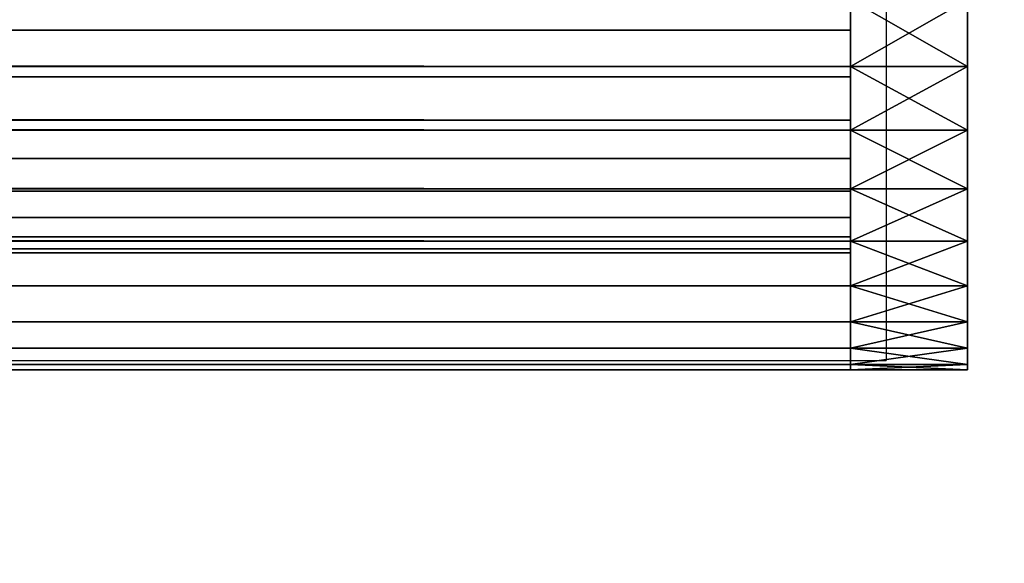
# Model space of a CAD drawing. Units: centimetres. Extents: x 643 to 1094, y -20 to 299.
# Drawn here: x 943 to 944, y 130 to 130 of the extents above; entities that cross this region are included whole.
import ezdxf

# ---------------------------------------------------------------- set-up
doc = ezdxf.new("R2010")
doc.units = ezdxf.units.CM
doc.layers.add('VP-EQ', color=7, linetype='Continuous', true_color=0x8a3492)

# ---------------------------------------------------------------- blocks, each defined once
blk = doc.blocks.new('WP2802')
at = {"color": 7, "linetype": 'Continuous', "lineweight": 25}
for p in [(1550.2847, 496.8347), (1399.72, 495.3347)]:
    blk.add_line(p, (1550.2847, 495.3347), dxfattribs=at)
blk = doc.blocks.new('WP2802 2D')
at = {"layer": 'VP-EQ', "color": 7}
blk.add_lwpolyline([(1249.6308, 514.2851), (1249.6308, 495.3347, 0.414214), (1399.6308, 345.3347), (1550.2847, 345.3347, 0.414214), (1700.2847, 495.3347), (1700.2847, 514.2851, 0.414214), (1550.2847, 664.2851), (1399.6308, 664.2851, 0.414214)], format="xyb", close=True, dxfattribs=at)
at = {"layer": 'VP-EQ', "color": 0}
blk.add_blockref('WP2802', (0, 0), dxfattribs=at)
blk = doc.blocks.new('Group_17')
at = {"color": 0}
for p, q in [((75.2635, -0.17, -0.5231), (75.2635, -0.086, -0.5432)), ((75.2635, -0.086, 0.5432), (75.2635, -0.17, 0.5231)), ((75.2635, -0.086, 0.5432), (75.2635, -0.17, 0.5231)), ((75.2635, -0.17, -0.5231), (75.2635, -0.086, -0.5432)), ((75.2635, -0.1173, -0.7408), (75.2635, -0.2318, -0.7133)), ((75.2635, -0.2318, 0.7133), (75.2635, -0.1173, 0.7408)), ((75.2635, -0.1173, -0.7408), (75.2635, -0.2318, -0.7133)), ((75.2635, -0.2318, 0.7133), (75.2635, -0.1173, 0.7408)), ((-74.6834, -0.17, -0.5231), (75.2635, -0.17, -0.5231)), ((-74.6834, -0.17, -0.5231), (75.2635, -0.17, -0.5231)), ((-74.6834, -0.17, 0.5231), (75.2635, -0.17, 0.5231)), ((-74.6834, -0.17, 0.5231), (75.2635, -0.17, 0.5231)), ((75.2635, -0.2497, -0.4901), (75.2635, -0.17, -0.5231)), ((75.2635, -0.17, 0.5231), (75.2635, -0.2497, 0.4901)), ((75.2635, -0.17, 0.5231), (75.2635, -0.2497, 0.4901)), ((75.2635, -0.2497, -0.4901), (75.2635, -0.17, -0.5231)), ((75.2635, -0.2318, -0.7133), (-74.7452, -0.2318, -0.7133)), ((75.2635, -0.2318, -0.7133), (-74.7452, -0.2318, -0.7133)), ((75.2635, -0.2318, 0.7133), (-74.7452, -0.2318, 0.7133)), ((75.2635, -0.2318, 0.7133), (-74.7452, -0.2318, 0.7133)), ((75.2635, -0.2318, -0.7133), (75.2635, -0.3405, -0.6683)), ((75.2635, -0.3405, 0.6683), (75.2635, -0.2318, 0.7133)), ((75.2635, -0.2318, -0.7133), (75.2635, -0.3405, -0.6683)), ((75.2635, -0.3405, 0.6683), (75.2635, -0.2318, 0.7133)), ((-74.7632, -0.2497, -0.4901), (75.2635, -0.2497, -0.4901)), ((-74.7632, -0.2497, -0.4901), (75.2635, -0.2497, -0.4901)), ((-74.7632, -0.2497, 0.4901), (75.2635, -0.2497, 0.4901)), ((-74.7632, -0.2497, 0.4901), (75.2635, -0.2497, 0.4901)), ((75.2635, -0.3233, -0.445), (75.2635, -0.2497, -0.4901)), ((75.2635, -0.2497, 0.4901), (75.2635, -0.3233, 0.445)), ((75.2635, -0.2497, 0.4901), (75.2635, -0.3233, 0.445)), ((75.2635, -0.3233, -0.445), (75.2635, -0.2497, -0.4901)), ((75.2635, -0.3233, -0.445), (-74.8368, -0.3233, -0.445)), ((75.2635, -0.3233, -0.445), (-74.8368, -0.3233, -0.445)), ((75.2635, -0.3233, 0.445), (-74.8368, -0.3233, 0.445)), ((75.2635, -0.3233, 0.445), (-74.8368, -0.3233, 0.445)), ((75.2635, -0.3889, -0.3889), (75.2635, -0.3233, -0.445)), ((75.2635, -0.3233, 0.445), (75.2635, -0.3889, 0.3889)), ((75.2635, -0.3233, 0.445), (75.2635, -0.3889, 0.3889)), ((75.2635, -0.3889, -0.3889), (75.2635, -0.3233, -0.445)), ((75.2635, -0.3405, -0.6683), (-74.854, -0.3405, -0.6683)), ((75.2635, -0.3405, -0.6683), (-74.854, -0.3405, -0.6683)), ((75.2635, -0.3405, 0.6683), (-74.854, -0.3405, 0.6683)), ((75.2635, -0.3405, 0.6683), (-74.854, -0.3405, 0.6683)), ((75.2635, -0.3405, -0.6683), (75.2635, -0.4408, -0.6068)), ((75.2635, -0.4408, 0.6068), (75.2635, -0.3405, 0.6683)), ((75.2635, -0.3405, -0.6683), (75.2635, -0.4408, -0.6068)), ((75.2635, -0.4408, 0.6068), (75.2635, -0.3405, 0.6683)), ((-74.9024, -0.3889, -0.3889), (75.2635, -0.3889, -0.3889)), ((-74.9024, -0.3889, -0.3889), (75.2635, -0.3889, -0.3889)), ((-74.9024, -0.3889, 0.3889), (75.2635, -0.3889, 0.3889)), ((-74.9024, -0.3889, 0.3889), (75.2635, -0.3889, 0.3889)), ((75.2635, -0.445, -0.3233), (75.2635, -0.3889, -0.3889)), ((75.2635, -0.3889, 0.3889), (75.2635, -0.445, 0.3233)), ((75.2635, -0.3889, 0.3889), (75.2635, -0.445, 0.3233)), ((75.2635, -0.445, -0.3233), (75.2635, -0.3889, -0.3889)), ((75.2635, -0.445, -0.3233), (-74.9584, -0.445, -0.3233)), ((75.2635, -0.445, -0.3233), (-74.9584, -0.445, -0.3233)), ((75.2635, -0.445, 0.3233), (-74.9584, -0.445, 0.3233)), ((75.2635, -0.445, 0.3233), (-74.9584, -0.445, 0.3233)), ((-74.9543, -0.4408, -0.6068), (75.2635, -0.4408, -0.6068)), ((-74.9543, -0.4408, -0.6068), (75.2635, -0.4408, -0.6068)), ((-74.9543, -0.4408, 0.6068), (75.2635, -0.4408, 0.6068)), ((-74.9543, -0.4408, 0.6068), (75.2635, -0.4408, 0.6068)), ((75.2635, -0.4408, -0.6068), (75.2635, -0.5303, -0.5303)), ((75.2635, -0.5303, 0.5303), (75.2635, -0.4408, 0.6068)), ((75.2635, -0.4408, -0.6068), (75.2635, -0.5303, -0.5303)), ((75.2635, -0.5303, 0.5303), (75.2635, -0.4408, 0.6068)), ((75.2635, -0.4901, -0.2497), (75.2635, -0.445, -0.3233)), ((75.2635, -0.445, 0.3233), (75.2635, -0.4901, 0.2497)), ((75.2635, -0.445, 0.3233), (75.2635, -0.4901, 0.2497)), ((75.2635, -0.4901, -0.2497), (75.2635, -0.445, -0.3233)), ((-75.0035, -0.4901, -0.2497), (75.2635, -0.4901, -0.2497)), ((-75.0035, -0.4901, -0.2497), (75.2635, -0.4901, -0.2497)), ((-75.0035, -0.4901, 0.2497), (75.2635, -0.4901, 0.2497)), ((-75.0035, -0.4901, 0.2497), (75.2635, -0.4901, 0.2497)), ((75.2635, -0.5231, -0.17), (75.2635, -0.4901, -0.2497)), ((75.2635, -0.4901, 0.2497), (75.2635, -0.5231, 0.17)), ((75.2635, -0.4901, 0.2497), (75.2635, -0.5231, 0.17)), ((75.2635, -0.5231, -0.17), (75.2635, -0.4901, -0.2497)), ((75.2635, -0.5303, -0.5303), (-75.0438, -0.5303, -0.5303)), ((75.2635, -0.5303, -0.5303), (-75.0438, -0.5303, -0.5303)), ((75.2635, -0.5303, 0.5303), (-75.0438, -0.5303, 0.5303)), ((75.2635, -0.5303, 0.5303), (-75.0438, -0.5303, 0.5303)), ((-75.0366, -0.5231, -0.17), (75.2635, -0.5231, -0.17)), ((-75.0366, -0.5231, 0.17), (75.2635, -0.5231, 0.17)), ((-75.0366, -0.5231, -0.17), (75.2635, -0.5231, -0.17)), ((-75.0366, -0.5231, 0.17), (75.2635, -0.5231, 0.17)), ((75.2635, -0.5231, 0.17), (75.2635, -0.5432, 0.086)), ((75.2635, -0.5432, -0.086), (75.2635, -0.5231, -0.17)), ((75.2635, -0.5231, 0.17), (75.2635, -0.5432, 0.086)), ((75.2635, -0.5432, -0.086), (75.2635, -0.5231, -0.17)), ((75.2635, -0.5303, -0.5303), (75.2635, -0.6068, -0.4408)), ((75.2635, -0.6068, 0.4408), (75.2635, -0.5303, 0.5303)), ((75.2635, -0.6068, 0.4408), (75.2635, -0.5303, 0.5303)), ((75.2635, -0.5303, -0.5303), (75.2635, -0.6068, -0.4408)), ((75.2635, -0.5432, 0.086), (-75.0567, -0.5432, 0.086)), ((75.2635, -0.5432, 0.086), (-75.0567, -0.5432, 0.086)), ((-75.0567, -0.5432, -0.086), (75.2635, -0.5432, -0.086)), ((-75.0567, -0.5432, -0.086), (75.2635, -0.5432, -0.086)), ((25.2635, -0.55), (75.2635, -0.55)), ((25.2635, -0.55), (75.2635, -0.55)), ((75.2635, -0.5432, 0.086), (75.2635, -0.55)), ((75.2635, -0.55), (75.2635, -0.5432, -0.086)), ((75.2635, -0.55), (75.2635, -0.5432, -0.086)), ((75.2635, -0.5432, 0.086), (75.2635, -0.55)), ((-75.1202, -0.6068, -0.4408), (75.2635, -0.6068, -0.4408)), ((-75.1202, -0.6068, -0.4408), (75.2635, -0.6068, -0.4408)), ((-75.1202, -0.6068, 0.4408), (75.2635, -0.6068, 0.4408)), ((-75.1202, -0.6068, 0.4408), (75.2635, -0.6068, 0.4408)), ((75.2635, -0.6068, -0.4408), (75.2635, -0.6683, -0.3405)), ((75.2635, -0.6683, 0.3405), (75.2635, -0.6068, 0.4408)), ((75.2635, -0.6683, 0.3405), (75.2635, -0.6068, 0.4408)), ((75.2635, -0.6068, -0.4408), (75.2635, -0.6683, -0.3405)), ((75.2635, -0.6683, -0.3405), (-75.1817, -0.6683, -0.3405)), ((75.2635, -0.6683, -0.3405), (-75.1817, -0.6683, -0.3405)), ((75.2635, -0.6683, 0.3405), (-75.1817, -0.6683, 0.3405)), ((75.2635, -0.6683, 0.3405), (-75.1817, -0.6683, 0.3405)), ((75.2635, -0.6683, -0.3405), (75.2635, -0.7133, -0.2318)), ((75.2635, -0.7133, 0.2318), (75.2635, -0.6683, 0.3405)), ((75.2635, -0.7133, 0.2318), (75.2635, -0.6683, 0.3405)), ((75.2635, -0.6683, -0.3405), (75.2635, -0.7133, -0.2318)), ((75.2635, -0.7133, -0.2318), (-75.2268, -0.7133, -0.2318)), ((75.2635, -0.7133, 0.2318), (-75.2268, -0.7133, 0.2318)), ((75.2635, -0.7133, -0.2318), (-75.2268, -0.7133, -0.2318)), ((75.2635, -0.7133, 0.2318), (-75.2268, -0.7133, 0.2318)), ((75.2635, -0.7408, 0.1173), (75.2635, -0.7133, 0.2318)), ((75.2635, -0.7133, -0.2318), (75.2635, -0.7408, -0.1173)), ((75.2635, -0.7408, 0.1173), (75.2635, -0.7133, 0.2318)), ((75.2635, -0.7133, -0.2318), (75.2635, -0.7408, -0.1173)), ((-75.2542, -0.7408, 0.1173), (75.2635, -0.7408, 0.1173)), ((-75.2542, -0.7408, 0.1173), (75.2635, -0.7408, 0.1173)), ((75.2635, -0.7408, -0.1173), (-75.2542, -0.7408, -0.1173)), ((75.2635, -0.7408, -0.1173), (-75.2542, -0.7408, -0.1173)), ((25.2635, -0.75), (75.2635, -0.75)), ((25.2635, -0.75), (75.2635, -0.75)), ((75.2635, -0.75), (75.2635, -0.7408, 0.1173)), ((75.2635, -0.7408, -0.1173), (75.2635, -0.75)), ((75.2635, -0.75), (75.2635, -0.7408, 0.1173)), ((75.2635, -0.7408, -0.1173), (75.2635, -0.75))]:
    blk.add_line(p, q, dxfattribs=at)
at = {"color": 253, "true_color": 0xa8a8a8}
mesh = blk.add_polyface(dxfattribs=at)
corners = [(75.2635, -0.7408, -0.1173), (75.2635, -0.7408, 0.1173), (75.2635, -0.75), (75.2635, -0.7133, -0.2318), (75.2635, -0.7133, 0.2318), (75.2635, -0.6683, -0.3405), (75.2635, -0.6683, 0.3405), (75.2635, -0.6068, -0.4408), (75.2635, -0.6068, 0.4408), (75.2635, -0.5303, -0.5303), (75.2635, -0.55), (75.2635, -0.5432, -0.086), (75.2635, -0.5231, -0.17), (75.2635, -0.4408, -0.6068), (75.2635, -0.4901, -0.2497), (75.2635, -0.445, -0.3233), (75.2635, -0.3889, -0.3889), (75.2635, -0.3405, -0.6683), (75.2635, -0.3233, -0.445), (75.2635, -0.2318, -0.7133), (75.2635, -0.2497, -0.4901), (75.2635, -0.17, -0.5231), (75.2635, -0.1173, -0.7408), (75.2635, -0.086, -0.5432), (75.2635, 0, -0.75), (75.2635, 0, -0.55), (75.2635, 0.1173, -0.7408), (75.2635, 0.086, -0.5432), (75.2635, 0.17, -0.5231), (75.2635, 0.2318, -0.7133), (75.2635, 0.2497, -0.4901), (75.2635, 0.3405, -0.6683), (75.2635, 0.3233, -0.445), (75.2635, 0.3889, -0.3889), (75.2635, 0.4408, -0.6068), (75.2635, 0.445, -0.3233), (75.2635, 0.5303, -0.5303), (75.2635, 0.4901, -0.2497), (75.2635, 0.5231, -0.17), (75.2635, 0.5432, -0.086), (75.2635, 0.6068, -0.4408), (75.2635, 0.55), (75.2635, -0.5303, 0.5303), (75.2635, -0.5432, 0.086), (75.2635, -0.5231, 0.17), (75.2635, -0.4408, 0.6068), (75.2635, -0.4901, 0.2497), (75.2635, -0.445, 0.3233), (75.2635, -0.3889, 0.3889), (75.2635, -0.3405, 0.6683), (75.2635, -0.3233, 0.445), (75.2635, -0.2318, 0.7133), (75.2635, -0.2497, 0.4901), (75.2635, -0.17, 0.5231), (75.2635, -0.1173, 0.7408), (75.2635, -0.086, 0.5432), (75.2635, 0, 0.75), (75.2635, 0, 0.55), (75.2635, 0.086, 0.5432), (75.2635, 0.1173, 0.7408), (75.2635, 0.17, 0.5231), (75.2635, 0.2318, 0.7133), (75.2635, 0.2497, 0.4901), (75.2635, 0.3405, 0.6683), (75.2635, 0.3233, 0.445), (75.2635, 0.3889, 0.3889), (75.2635, 0.4408, 0.6068), (75.2635, 0.445, 0.3233), (75.2635, 0.5303, 0.5303), (75.2635, 0.4901, 0.2497), (75.2635, 0.5231, 0.17), (75.2635, 0.5432, 0.086), (75.2635, 0.6068, 0.4408), (75.2635, 0.6683, -0.3405), (75.2635, 0.6683, 0.3405), (75.2635, 0.7133, -0.2318), (75.2635, 0.7133, 0.2318), (75.2635, 0.7408, -0.1173), (75.2635, 0.7408, 0.1173), (75.2635, 0.75)]
mesh.append_faces([[corners[k] for k in face] for face in [(0, 1, 2), (78, 77, 79)]], dxfattribs={"vtx0": -1, "color": 253})
mesh.append_faces([[corners[k] for k in face] for face in [(1, 3, 4), (4, 5, 6), (6, 7, 8), (10, 9, 11), (11, 9, 12), (12, 13, 14), (14, 13, 15), (15, 13, 16), (16, 17, 18), (18, 19, 20), (20, 19, 21), (21, 22, 23), (23, 24, 25), (25, 26, 27), (27, 26, 28), (28, 29, 30), (30, 31, 32), (32, 31, 33), (33, 34, 35), (35, 36, 37), (37, 36, 38), (38, 36, 39), (39, 40, 41), (42, 44, 45), (45, 48, 49), (49, 50, 51), (51, 53, 54), (54, 55, 56), (56, 58, 59), (59, 60, 61), (61, 62, 63), (63, 65, 66), (66, 67, 68), (68, 71, 72), (72, 73, 74), (74, 75, 76), (76, 77, 78)]], dxfattribs={"vtx0": -1, "vtx1": -1, "color": 253})
mesh.append_faces([[corners[k] for k in face] for face in [(8, 9, 10), (72, 41, 40)]], dxfattribs={"vtx0": -1, "vtx1": -1, "vtx2": -1, "color": 253})
mesh.append_faces([[corners[k] for k in face] for face in [(1, 0, 3), (4, 3, 5), (6, 5, 7), (8, 7, 9), (12, 9, 13), (16, 13, 17), (18, 17, 19), (21, 19, 22), (23, 22, 24), (25, 24, 26), (28, 26, 29), (30, 29, 31), (33, 31, 34), (35, 34, 36), (39, 36, 40), (10, 42, 8), (42, 10, 43), (42, 43, 44), (45, 44, 46), (45, 46, 47), (45, 47, 48), (49, 48, 50), (51, 50, 52), (51, 52, 53), (54, 53, 55), (56, 55, 57), (56, 57, 58), (59, 58, 60), (61, 60, 62), (63, 62, 64), (63, 64, 65), (66, 65, 67), (68, 67, 69), (68, 69, 70), (68, 70, 71), (72, 71, 41), (72, 40, 73), (74, 73, 75), (76, 75, 77)]], dxfattribs={"vtx0": -1, "vtx2": -1, "color": 253})
mesh = blk.add_polyface(dxfattribs=at)
corners = [(75.2635, -0.17, -0.5231), (-74.5995, -0.086, -0.5432), (-74.6834, -0.17, -0.5231), (75.2635, -0.086, -0.5432)]
mesh.append_faces([[corners[k] for k in face] for face in [(0, 1, 2), (1, 0, 3)]], dxfattribs={"vtx0": -1, "color": 253})
mesh = blk.add_polyface(dxfattribs=at)
corners = [(-74.5995, -0.086, 0.5432), (75.2635, -0.17, 0.5231), (-74.6834, -0.17, 0.5231), (75.2635, -0.086, 0.5432)]
mesh.append_faces([[corners[k] for k in face] for face in [(0, 1, 2), (1, 0, 3)]], dxfattribs={"vtx0": -1, "color": 253})
mesh = blk.add_polyface(dxfattribs=at)
corners = [(-74.6308, -0.1173, -0.7408), (75.2635, -0.2318, -0.7133), (-74.7452, -0.2318, -0.7133), (75.2635, -0.1173, -0.7408)]
mesh.append_faces([[corners[k] for k in face] for face in [(0, 1, 2), (1, 0, 3)]], dxfattribs={"vtx0": -1, "color": 253})
mesh = blk.add_polyface(dxfattribs=at)
corners = [(75.2635, -0.2318, 0.7133), (-74.6308, -0.1173, 0.7408), (-74.7452, -0.2318, 0.7133), (75.2635, -0.1173, 0.7408)]
mesh.append_faces([[corners[k] for k in face] for face in [(0, 1, 2), (1, 0, 3)]], dxfattribs={"vtx0": -1, "color": 253})
mesh = blk.add_polyface(dxfattribs=at)
corners = [(75.2635, -0.2497, -0.4901), (-74.6834, -0.17, -0.5231), (-74.7632, -0.2497, -0.4901), (75.2635, -0.17, -0.5231)]
mesh.append_faces([[corners[k] for k in face] for face in [(0, 1, 2), (1, 0, 3)]], dxfattribs={"vtx0": -1, "color": 253})
mesh = blk.add_polyface(dxfattribs=at)
corners = [(-74.6834, -0.17, 0.5231), (75.2635, -0.2497, 0.4901), (-74.7632, -0.2497, 0.4901), (75.2635, -0.17, 0.5231)]
mesh.append_faces([[corners[k] for k in face] for face in [(0, 1, 2), (1, 0, 3)]], dxfattribs={"vtx0": -1, "color": 253})
mesh = blk.add_polyface(dxfattribs=at)
corners = [(-74.7452, -0.2318, -0.7133), (75.2635, -0.3405, -0.6683), (-74.854, -0.3405, -0.6683), (75.2635, -0.2318, -0.7133)]
mesh.append_faces([[corners[k] for k in face] for face in [(0, 1, 2), (1, 0, 3)]], dxfattribs={"vtx0": -1, "color": 253})
mesh = blk.add_polyface(dxfattribs=at)
corners = [(75.2635, -0.3405, 0.6683), (-74.7452, -0.2318, 0.7133), (-74.854, -0.3405, 0.6683), (75.2635, -0.2318, 0.7133)]
mesh.append_faces([[corners[k] for k in face] for face in [(0, 1, 2), (1, 0, 3)]], dxfattribs={"vtx0": -1, "color": 253})
mesh = blk.add_polyface(dxfattribs=at)
corners = [(75.2635, -0.3233, -0.445), (-74.7632, -0.2497, -0.4901), (-74.8368, -0.3233, -0.445), (75.2635, -0.2497, -0.4901)]
mesh.append_faces([[corners[k] for k in face] for face in [(0, 1, 2), (1, 0, 3)]], dxfattribs={"vtx0": -1, "color": 253})
mesh = blk.add_polyface(dxfattribs=at)
corners = [(-74.7632, -0.2497, 0.4901), (75.2635, -0.3233, 0.445), (-74.8368, -0.3233, 0.445), (75.2635, -0.2497, 0.4901)]
mesh.append_faces([[corners[k] for k in face] for face in [(0, 1, 2), (1, 0, 3)]], dxfattribs={"vtx0": -1, "color": 253})
mesh = blk.add_polyface(dxfattribs=at)
corners = [(75.2635, -0.3889, -0.3889), (-74.8368, -0.3233, -0.445), (-74.9024, -0.3889, -0.3889), (75.2635, -0.3233, -0.445)]
mesh.append_faces([[corners[k] for k in face] for face in [(0, 1, 2), (1, 0, 3)]], dxfattribs={"vtx0": -1, "color": 253})
mesh = blk.add_polyface(dxfattribs=at)
corners = [(-74.8368, -0.3233, 0.445), (75.2635, -0.3889, 0.3889), (-74.9024, -0.3889, 0.3889), (75.2635, -0.3233, 0.445)]
mesh.append_faces([[corners[k] for k in face] for face in [(0, 1, 2), (1, 0, 3)]], dxfattribs={"vtx0": -1, "color": 253})
mesh = blk.add_polyface(dxfattribs=at)
corners = [(-74.854, -0.3405, -0.6683), (75.2635, -0.4408, -0.6068), (-74.9543, -0.4408, -0.6068), (75.2635, -0.3405, -0.6683)]
mesh.append_faces([[corners[k] for k in face] for face in [(0, 1, 2), (1, 0, 3)]], dxfattribs={"vtx0": -1, "color": 253})
mesh = blk.add_polyface(dxfattribs=at)
corners = [(75.2635, -0.4408, 0.6068), (-74.854, -0.3405, 0.6683), (-74.9543, -0.4408, 0.6068), (75.2635, -0.3405, 0.6683)]
mesh.append_faces([[corners[k] for k in face] for face in [(0, 1, 2), (1, 0, 3)]], dxfattribs={"vtx0": -1, "color": 253})
mesh = blk.add_polyface(dxfattribs=at)
corners = [(-74.9584, -0.445, -0.3233), (75.2635, -0.3889, -0.3889), (-74.9024, -0.3889, -0.3889), (75.2635, -0.445, -0.3233)]
mesh.append_faces([[corners[k] for k in face] for face in [(0, 1, 2), (1, 0, 3)]], dxfattribs={"vtx0": -1, "color": 253})
mesh = blk.add_polyface(dxfattribs=at)
corners = [(-74.9024, -0.3889, 0.3889), (75.2635, -0.445, 0.3233), (-74.9584, -0.445, 0.3233), (75.2635, -0.3889, 0.3889)]
mesh.append_faces([[corners[k] for k in face] for face in [(0, 1, 2), (1, 0, 3)]], dxfattribs={"vtx0": -1, "color": 253})
mesh = blk.add_polyface(dxfattribs=at)
corners = [(-74.9543, -0.4408, -0.6068), (75.2635, -0.5303, -0.5303), (-75.0438, -0.5303, -0.5303), (75.2635, -0.4408, -0.6068)]
mesh.append_faces([[corners[k] for k in face] for face in [(0, 1, 2), (1, 0, 3)]], dxfattribs={"vtx0": -1, "color": 253})
mesh = blk.add_polyface(dxfattribs=at)
corners = [(75.2635, -0.5303, 0.5303), (-74.9543, -0.4408, 0.6068), (-75.0438, -0.5303, 0.5303), (75.2635, -0.4408, 0.6068)]
mesh.append_faces([[corners[k] for k in face] for face in [(0, 1, 2), (1, 0, 3)]], dxfattribs={"vtx0": -1, "color": 253})
mesh = blk.add_polyface(dxfattribs=at)
corners = [(-75.0035, -0.4901, -0.2497), (75.2635, -0.445, -0.3233), (-74.9584, -0.445, -0.3233), (75.2635, -0.4901, -0.2497)]
mesh.append_faces([[corners[k] for k in face] for face in [(0, 1, 2), (1, 0, 3)]], dxfattribs={"vtx0": -1, "color": 253})
mesh = blk.add_polyface(dxfattribs=at)
corners = [(-74.9584, -0.445, 0.3233), (75.2635, -0.4901, 0.2497), (-75.0035, -0.4901, 0.2497), (75.2635, -0.445, 0.3233)]
mesh.append_faces([[corners[k] for k in face] for face in [(0, 1, 2), (1, 0, 3)]], dxfattribs={"vtx0": -1, "color": 253})
mesh = blk.add_polyface(dxfattribs=at)
corners = [(-75.0366, -0.5231, -0.17), (75.2635, -0.4901, -0.2497), (-75.0035, -0.4901, -0.2497), (75.2635, -0.5231, -0.17)]
mesh.append_faces([[corners[k] for k in face] for face in [(0, 1, 2), (1, 0, 3)]], dxfattribs={"vtx0": -1, "color": 253})
mesh = blk.add_polyface(dxfattribs=at)
corners = [(-75.0035, -0.4901, 0.2497), (75.2635, -0.5231, 0.17), (-75.0366, -0.5231, 0.17), (75.2635, -0.4901, 0.2497)]
mesh.append_faces([[corners[k] for k in face] for face in [(0, 1, 2), (1, 0, 3)]], dxfattribs={"vtx0": -1, "color": 253})
mesh = blk.add_polyface(dxfattribs=at)
corners = [(75.2635, -0.6068, -0.4408), (-75.0438, -0.5303, -0.5303), (75.2635, -0.5303, -0.5303), (-75.1202, -0.6068, -0.4408)]
mesh.append_faces([[corners[k] for k in face] for face in [(0, 1, 2), (1, 0, 3)]], dxfattribs={"vtx0": -1, "color": 253})
mesh = blk.add_polyface(dxfattribs=at)
corners = [(75.2635, -0.5303, 0.5303), (-75.1202, -0.6068, 0.4408), (75.2635, -0.6068, 0.4408), (-75.0438, -0.5303, 0.5303)]
mesh.append_faces([[corners[k] for k in face] for face in [(0, 1, 2), (1, 0, 3)]], dxfattribs={"vtx0": -1, "color": 253})
mesh = blk.add_polyface(dxfattribs=at)
corners = [(-75.0366, -0.5231, 0.17), (75.2635, -0.5432, 0.086), (-75.0567, -0.5432, 0.086), (75.2635, -0.5231, 0.17)]
mesh.append_faces([[corners[k] for k in face] for face in [(0, 1, 2), (1, 0, 3)]], dxfattribs={"vtx0": -1, "color": 253})
mesh = blk.add_polyface(dxfattribs=at)
corners = [(-75.0567, -0.5432, -0.086), (75.2635, -0.5231, -0.17), (-75.0366, -0.5231, -0.17), (75.2635, -0.5432, -0.086)]
mesh.append_faces([[corners[k] for k in face] for face in [(0, 1, 2), (1, 0, 3)]], dxfattribs={"vtx0": -1, "color": 253})
mesh = blk.add_polyface(dxfattribs=at)
corners = [(-75.0567, -0.5432, 0.086), (75.2635, -0.55), (25.2635, -0.55), (75.2635, -0.5432, 0.086)]
mesh.append_faces([[corners[k] for k in face] for face in [(0, 1, 2), (1, 0, 3)]], dxfattribs={"vtx0": -1, "color": 253})
mesh = blk.add_polyface(dxfattribs=at)
corners = [(25.2635, -0.55), (75.2635, -0.5432, -0.086), (-75.0567, -0.5432, -0.086), (75.2635, -0.55)]
mesh.append_faces([[corners[k] for k in face] for face in [(0, 1, 2), (1, 0, 3)]], dxfattribs={"vtx0": -1, "color": 253})
mesh = blk.add_polyface(dxfattribs=at)
corners = [(75.2635, -0.6683, -0.3405), (-75.1202, -0.6068, -0.4408), (75.2635, -0.6068, -0.4408), (-75.1817, -0.6683, -0.3405)]
mesh.append_faces([[corners[k] for k in face] for face in [(0, 1, 2), (1, 0, 3)]], dxfattribs={"vtx0": -1, "color": 253})
mesh = blk.add_polyface(dxfattribs=at)
corners = [(75.2635, -0.6068, 0.4408), (-75.1817, -0.6683, 0.3405), (75.2635, -0.6683, 0.3405), (-75.1202, -0.6068, 0.4408)]
mesh.append_faces([[corners[k] for k in face] for face in [(0, 1, 2), (1, 0, 3)]], dxfattribs={"vtx0": -1, "color": 253})
mesh = blk.add_polyface(dxfattribs=at)
corners = [(75.2635, -0.7133, -0.2318), (-75.1817, -0.6683, -0.3405), (75.2635, -0.6683, -0.3405), (-75.2268, -0.7133, -0.2318)]
mesh.append_faces([[corners[k] for k in face] for face in [(0, 1, 2), (1, 0, 3)]], dxfattribs={"vtx0": -1, "color": 253})
mesh = blk.add_polyface(dxfattribs=at)
corners = [(75.2635, -0.6683, 0.3405), (-75.2268, -0.7133, 0.2318), (75.2635, -0.7133, 0.2318), (-75.1817, -0.6683, 0.3405)]
mesh.append_faces([[corners[k] for k in face] for face in [(0, 1, 2), (1, 0, 3)]], dxfattribs={"vtx0": -1, "color": 253})
mesh = blk.add_polyface(dxfattribs=at)
corners = [(75.2635, -0.7133, 0.2318), (-75.2542, -0.7408, 0.1173), (75.2635, -0.7408, 0.1173), (-75.2268, -0.7133, 0.2318)]
mesh.append_faces([[corners[k] for k in face] for face in [(0, 1, 2), (1, 0, 3)]], dxfattribs={"vtx0": -1, "color": 253})
mesh = blk.add_polyface(dxfattribs=at)
corners = [(75.2635, -0.7408, -0.1173), (-75.2268, -0.7133, -0.2318), (75.2635, -0.7133, -0.2318), (-75.2542, -0.7408, -0.1173)]
mesh.append_faces([[corners[k] for k in face] for face in [(0, 1, 2), (1, 0, 3)]], dxfattribs={"vtx0": -1, "color": 253})
mesh = blk.add_polyface(dxfattribs=at)
corners = [(75.2635, -0.7408, 0.1173), (25.2635, -0.75), (75.2635, -0.75), (-75.2542, -0.7408, 0.1173)]
mesh.append_faces([[corners[k] for k in face] for face in [(0, 1, 2), (1, 0, 3)]], dxfattribs={"vtx0": -1, "color": 253})
mesh = blk.add_polyface(dxfattribs=at)
corners = [(75.2635, -0.75), (-75.2542, -0.7408, -0.1173), (75.2635, -0.7408, -0.1173), (25.2635, -0.75)]
mesh.append_faces([[corners[k] for k in face] for face in [(0, 1, 2), (1, 0, 3)]], dxfattribs={"vtx0": -1, "color": 253})
blk = doc.blocks.new('Group_22')
at = {"color": 0}
for p, q in [((-1.192, -1.399, 8.831), (-1.192, -2.763, 8.503)), ((-1.192, -2.763, -8.503), (-1.192, -1.399, -8.831)), ((-1.192, -1.399, 8.831), (-1.192, -2.763, 8.503)), ((-1.192, -2.763, -8.503), (-1.192, -1.399, -8.831)), ((1.192, -2.763, 8.503), (1.192, -1.399, 8.831)), ((1.192, -1.399, -8.831), (1.192, -2.763, -8.503)), ((1.192, -2.763, 8.503), (1.192, -1.399, 8.831)), ((1.192, -1.399, -8.831), (1.192, -2.763, -8.503)), ((-1.192, -2.763, 8.503), (1.192, -2.763, 8.503)), ((-1.192, -2.763, 8.503), (1.192, -2.763, 8.503)), ((-1.192, -2.763, 8.503), (-1.192, -4.059, 7.966)), ((-1.192, -4.059, -7.966), (-1.192, -2.763, -8.503)), ((-1.192, -2.763, -8.503), (1.192, -2.763, -8.503)), ((-1.192, -2.763, -8.503), (1.192, -2.763, -8.503)), ((-1.192, -2.763, 8.503), (-1.192, -4.059, 7.966)), ((-1.192, -4.059, -7.966), (-1.192, -2.763, -8.503)), ((1.192, -4.059, 7.966), (1.192, -2.763, 8.503)), ((1.192, -2.763, -8.503), (1.192, -4.059, -7.966)), ((1.192, -4.059, 7.966), (1.192, -2.763, 8.503)), ((1.192, -2.763, -8.503), (1.192, -4.059, -7.966)), ((-1.192, -4.059, 7.966), (1.192, -4.059, 7.966)), ((-1.192, -4.059, 7.966), (1.192, -4.059, 7.966)), ((-1.192, -4.059, 7.966), (-1.192, -5.255, 7.233)), ((-1.192, -5.255, -7.233), (-1.192, -4.059, -7.966)), ((-1.192, -4.059, -7.966), (1.192, -4.059, -7.966)), ((-1.192, -4.059, -7.966), (1.192, -4.059, -7.966)), ((-1.192, -4.059, 7.966), (-1.192, -5.255, 7.233)), ((-1.192, -5.255, -7.233), (-1.192, -4.059, -7.966)), ((1.192, -5.255, 7.233), (1.192, -4.059, 7.966)), ((1.192, -4.059, -7.966), (1.192, -5.255, -7.233)), ((1.192, -5.255, 7.233), (1.192, -4.059, 7.966)), ((1.192, -4.059, -7.966), (1.192, -5.255, -7.233)), ((-1.192, -5.255, 7.233), (1.192, -5.255, 7.233)), ((-1.192, -5.255, 7.233), (1.192, -5.255, 7.233)), ((-1.192, -5.255, 7.233), (-1.192, -6.322, 6.322)), ((-1.192, -6.322, -6.322), (-1.192, -5.255, -7.233)), ((-1.192, -5.255, -7.233), (1.192, -5.255, -7.233)), ((-1.192, -5.255, -7.233), (1.192, -5.255, -7.233)), ((-1.192, -5.255, 7.233), (-1.192, -6.322, 6.322)), ((-1.192, -6.322, -6.322), (-1.192, -5.255, -7.233)), ((1.192, -6.322, 6.322), (1.192, -5.255, 7.233)), ((1.192, -5.255, -7.233), (1.192, -6.322, -6.322)), ((1.192, -6.322, 6.322), (1.192, -5.255, 7.233)), ((1.192, -5.255, -7.233), (1.192, -6.322, -6.322)), ((-1.192, -6.322, 6.322), (1.192, -6.322, 6.322)), ((-1.192, -6.322, 6.322), (1.192, -6.322, 6.322)), ((-1.192, -6.322, 6.322), (-1.192, -7.233, 5.255)), ((-1.192, -7.233, -5.255), (-1.192, -6.322, -6.322)), ((-1.192, -6.322, -6.322), (1.192, -6.322, -6.322)), ((-1.192, -6.322, -6.322), (1.192, -6.322, -6.322)), ((-1.192, -6.322, 6.322), (-1.192, -7.233, 5.255)), ((-1.192, -7.233, -5.255), (-1.192, -6.322, -6.322)), ((1.192, -7.233, 5.255), (1.192, -6.322, 6.322)), ((1.192, -6.322, -6.322), (1.192, -7.233, -5.255)), ((1.192, -7.233, 5.255), (1.192, -6.322, 6.322)), ((1.192, -6.322, -6.322), (1.192, -7.233, -5.255)), ((-1.192, -7.233, 5.255), (1.192, -7.233, 5.255)), ((-1.192, -7.233, 5.255), (1.192, -7.233, 5.255)), ((-1.192, -7.233, 5.255), (-1.192, -7.966, 4.059)), ((-1.192, -7.966, -4.059), (-1.192, -7.233, -5.255)), ((-1.192, -7.233, -5.255), (1.192, -7.233, -5.255)), ((-1.192, -7.233, -5.255), (1.192, -7.233, -5.255)), ((-1.192, -7.233, 5.255), (-1.192, -7.966, 4.059)), ((-1.192, -7.966, -4.059), (-1.192, -7.233, -5.255)), ((1.192, -7.966, 4.059), (1.192, -7.233, 5.255)), ((1.192, -7.233, -5.255), (1.192, -7.966, -4.059)), ((1.192, -7.966, 4.059), (1.192, -7.233, 5.255)), ((1.192, -7.233, -5.255), (1.192, -7.966, -4.059)), ((-1.192, -7.966, 4.059), (1.192, -7.966, 4.059)), ((-1.192, -7.966, 4.059), (1.192, -7.966, 4.059)), ((-1.192, -7.966, 4.059), (-1.192, -8.503, 2.763)), ((-1.192, -8.503, -2.763), (-1.192, -7.966, -4.059)), ((-1.192, -7.966, -4.059), (1.192, -7.966, -4.059)), ((-1.192, -7.966, -4.059), (1.192, -7.966, -4.059)), ((-1.192, -7.966, 4.059), (-1.192, -8.503, 2.763)), ((-1.192, -8.503, -2.763), (-1.192, -7.966, -4.059)), ((1.192, -8.503, 2.763), (1.192, -7.966, 4.059)), ((1.192, -7.966, -4.059), (1.192, -8.503, -2.763)), ((1.192, -8.503, 2.763), (1.192, -7.966, 4.059)), ((1.192, -7.966, -4.059), (1.192, -8.503, -2.763)), ((-1.192, -8.503, 2.763), (1.192, -8.503, 2.763)), ((-1.192, -8.503, 2.763), (1.192, -8.503, 2.763)), ((-1.192, -8.503, 2.763), (-1.192, -8.831, 1.399)), ((-1.192, -8.831, -1.399), (-1.192, -8.503, -2.763)), ((-1.192, -8.503, -2.763), (1.192, -8.503, -2.763)), ((-1.192, -8.503, -2.763), (1.192, -8.503, -2.763)), ((-1.192, -8.503, 2.763), (-1.192, -8.831, 1.399)), ((-1.192, -8.831, -1.399), (-1.192, -8.503, -2.763)), ((1.192, -8.831, 1.399), (1.192, -8.503, 2.763)), ((1.192, -8.503, -2.763), (1.192, -8.831, -1.399)), ((1.192, -8.831, 1.399), (1.192, -8.503, 2.763)), ((1.192, -8.503, -2.763), (1.192, -8.831, -1.399)), ((-1.192, -8.831, 1.399), (1.192, -8.831, 1.399)), ((1.192, -8.831, -1.399), (-1.192, -8.831, -1.399)), ((-1.192, -8.941), (-1.192, -8.831, -1.399)), ((1.192, -8.831, -1.399), (-1.192, -8.831, -1.399)), ((-1.192, -8.831, 1.399), (1.192, -8.831, 1.399)), ((-1.192, -8.831, 1.399), (-1.192, -8.941)), ((-1.192, -8.941), (-1.192, -8.831, -1.399)), ((-1.192, -8.831, 1.399), (-1.192, -8.941)), ((1.192, -8.941), (-1.192, -8.941)), ((1.192, -8.941), (-1.192, -8.941)), ((1.192, -8.831, -1.399), (1.192, -8.941)), ((1.192, -8.941), (1.192, -8.831, 1.399)), ((1.192, -8.941), (1.192, -8.831, 1.399)), ((1.192, -8.831, -1.399), (1.192, -8.941))]:
    blk.add_line(p, q, dxfattribs=at)
at = {"color": 253, "true_color": 0xa8a8a8}
mesh = blk.add_polyface(dxfattribs=at)
corners = [(-1.192, -8.831, 1.399), (-1.192, -8.831, -1.399), (-1.192, -8.941), (-1.192, -8.503, 2.763), (-1.192, -8.503, -2.763), (-1.192, -7.966, 4.059), (-1.192, -7.966, -4.059), (-1.192, -7.233, 5.255), (-1.192, -7.233, -5.255), (-1.192, -6.322, 6.322), (-1.192, -6.322, -6.322), (-1.192, -5.255, 7.233), (-1.192, -5.255, -7.233), (-1.192, -4.059, 7.966), (-1.192, -4.059, -7.966), (-1.192, -2.763, 8.503), (-1.192, -2.763, -8.503), (-1.192, -1.399, 8.831), (-1.192, -1.399, -8.831), (-1.192, 0, 8.941), (-1.192, 0, -8.941), (-1.192, 1.399, 8.831), (-1.192, 1.399, -8.831), (-1.192, 2.763, 8.503), (-1.192, 2.763, -8.503), (-1.192, 4.059, 7.966), (-1.192, 4.059, -7.966), (-1.192, 5.255, 7.233), (-1.192, 5.255, -7.233), (-1.192, 6.322, 6.322), (-1.192, 6.322, -6.322), (-1.192, 7.233, 5.255), (-1.192, 8.831, -1.399), (-1.192, 7.966, 4.059)]
mesh.append_faces([[corners[k] for k in face] for face in [(0, 1, 2), (32, 31, 33)]], dxfattribs={"vtx0": -1, "color": 253})
mesh.append_faces([[corners[k] for k in face] for face in [(1, 3, 4), (4, 5, 6), (6, 7, 8), (8, 9, 10), (10, 11, 12), (12, 13, 14), (14, 15, 16), (16, 17, 18), (18, 19, 20), (20, 21, 22), (22, 23, 24), (24, 25, 26), (26, 27, 28), (28, 29, 30), (30, 31, 32)]], dxfattribs={"vtx0": -1, "vtx1": -1, "color": 253})
mesh.append_faces([[corners[k] for k in face] for face in [(1, 0, 3), (4, 3, 5), (6, 5, 7), (8, 7, 9), (10, 9, 11), (12, 11, 13), (14, 13, 15), (16, 15, 17), (18, 17, 19), (20, 19, 21), (22, 21, 23), (24, 23, 25), (26, 25, 27), (28, 27, 29), (30, 29, 31)]], dxfattribs={"vtx0": -1, "vtx2": -1, "color": 253})
mesh = blk.add_polyface(dxfattribs=at)
corners = [(1.192, -8.831, -1.399), (1.192, -8.831, 1.399), (1.192, -8.941), (1.192, -8.503, -2.763), (1.192, -8.503, 2.763), (1.192, -7.966, -4.059), (1.192, -7.966, 4.059), (1.192, -7.233, -5.255), (1.192, -7.233, 5.255), (1.192, -6.322, -6.322), (1.192, -6.322, 6.322), (1.192, -5.255, -7.233), (1.192, -5.255, 7.233), (1.192, -4.059, -7.966), (1.192, -4.059, 7.966), (1.192, -2.763, -8.503), (1.192, -2.763, 8.503), (1.192, -1.399, -8.831), (1.192, -1.399, 8.831), (1.192, 0, -8.941), (1.192, 0, 8.941), (1.192, 1.399, -8.831), (1.192, 1.399, 8.831), (1.192, 2.763, -8.503), (1.192, 2.763, 8.503), (1.192, 4.059, -7.966), (1.192, 4.059, 7.966), (1.192, 5.255, -7.233), (1.192, 5.255, 7.233), (1.192, 6.322, -6.322), (1.192, 6.322, 6.322), (1.192, 7.233, -5.255), (1.192, 7.233, 5.255), (1.192, 7.966, -4.059), (1.192, 7.966, 4.059), (1.192, 8.503, -2.763), (1.192, 8.503, 2.763), (1.192, 8.831, -1.399), (1.192, 8.831, 1.399), (1.192, 8.941)]
mesh.append_faces([[corners[k] for k in face] for face in [(0, 1, 2), (38, 37, 39)]], dxfattribs={"vtx0": -1, "color": 253})
mesh.append_faces([[corners[k] for k in face] for face in [(1, 3, 4), (4, 5, 6), (6, 7, 8), (8, 9, 10), (10, 11, 12), (12, 13, 14), (14, 15, 16), (16, 17, 18), (18, 19, 20), (20, 21, 22), (22, 23, 24), (24, 25, 26), (26, 27, 28), (28, 29, 30), (30, 31, 32), (32, 33, 34), (34, 35, 36), (36, 37, 38)]], dxfattribs={"vtx0": -1, "vtx1": -1, "color": 253})
mesh.append_faces([[corners[k] for k in face] for face in [(1, 0, 3), (4, 3, 5), (6, 5, 7), (8, 7, 9), (10, 9, 11), (12, 11, 13), (14, 13, 15), (16, 15, 17), (18, 17, 19), (20, 19, 21), (22, 21, 23), (24, 23, 25), (26, 25, 27), (28, 27, 29), (30, 29, 31), (32, 31, 33), (34, 33, 35), (36, 35, 37)]], dxfattribs={"vtx0": -1, "vtx2": -1, "color": 253})
mesh = blk.add_polyface(dxfattribs=at)
corners = [(1.192, -2.763, 8.503), (-1.192, -1.399, 8.831), (-1.192, -2.763, 8.503), (1.192, -1.399, 8.831)]
mesh.append_faces([[corners[k] for k in face] for face in [(0, 1, 2), (1, 0, 3)]], dxfattribs={"vtx0": -1, "color": 253})
mesh = blk.add_polyface(dxfattribs=at)
corners = [(1.192, -1.399, -8.831), (-1.192, -2.763, -8.503), (-1.192, -1.399, -8.831), (1.192, -2.763, -8.503)]
mesh.append_faces([[corners[k] for k in face] for face in [(0, 1, 2), (1, 0, 3)]], dxfattribs={"vtx0": -1, "color": 253})
mesh = blk.add_polyface(dxfattribs=at)
corners = [(1.192, -4.059, 7.966), (-1.192, -2.763, 8.503), (-1.192, -4.059, 7.966), (1.192, -2.763, 8.503)]
mesh.append_faces([[corners[k] for k in face] for face in [(0, 1, 2), (1, 0, 3)]], dxfattribs={"vtx0": -1, "color": 253})
mesh = blk.add_polyface(dxfattribs=at)
corners = [(1.192, -2.763, -8.503), (-1.192, -4.059, -7.966), (-1.192, -2.763, -8.503), (1.192, -4.059, -7.966)]
mesh.append_faces([[corners[k] for k in face] for face in [(0, 1, 2), (1, 0, 3)]], dxfattribs={"vtx0": -1, "color": 253})
mesh = blk.add_polyface(dxfattribs=at)
corners = [(1.192, -5.255, 7.233), (-1.192, -4.059, 7.966), (-1.192, -5.255, 7.233), (1.192, -4.059, 7.966)]
mesh.append_faces([[corners[k] for k in face] for face in [(0, 1, 2), (1, 0, 3)]], dxfattribs={"vtx0": -1, "color": 253})
mesh = blk.add_polyface(dxfattribs=at)
corners = [(1.192, -4.059, -7.966), (-1.192, -5.255, -7.233), (-1.192, -4.059, -7.966), (1.192, -5.255, -7.233)]
mesh.append_faces([[corners[k] for k in face] for face in [(0, 1, 2), (1, 0, 3)]], dxfattribs={"vtx0": -1, "color": 253})
mesh = blk.add_polyface(dxfattribs=at)
corners = [(1.192, -6.322, 6.322), (-1.192, -5.255, 7.233), (-1.192, -6.322, 6.322), (1.192, -5.255, 7.233)]
mesh.append_faces([[corners[k] for k in face] for face in [(0, 1, 2), (1, 0, 3)]], dxfattribs={"vtx0": -1, "color": 253})
mesh = blk.add_polyface(dxfattribs=at)
corners = [(1.192, -5.255, -7.233), (-1.192, -6.322, -6.322), (-1.192, -5.255, -7.233), (1.192, -6.322, -6.322)]
mesh.append_faces([[corners[k] for k in face] for face in [(0, 1, 2), (1, 0, 3)]], dxfattribs={"vtx0": -1, "color": 253})
mesh = blk.add_polyface(dxfattribs=at)
corners = [(1.192, -6.322, 6.322), (-1.192, -7.233, 5.255), (1.192, -7.233, 5.255), (-1.192, -6.322, 6.322)]
mesh.append_faces([[corners[k] for k in face] for face in [(0, 1, 2), (1, 0, 3)]], dxfattribs={"vtx0": -1, "color": 253})
mesh = blk.add_polyface(dxfattribs=at)
corners = [(1.192, -7.233, -5.255), (-1.192, -6.322, -6.322), (1.192, -6.322, -6.322), (-1.192, -7.233, -5.255)]
mesh.append_faces([[corners[k] for k in face] for face in [(0, 1, 2), (1, 0, 3)]], dxfattribs={"vtx0": -1, "color": 253})
mesh = blk.add_polyface(dxfattribs=at)
corners = [(1.192, -7.233, 5.255), (-1.192, -7.966, 4.059), (1.192, -7.966, 4.059), (-1.192, -7.233, 5.255)]
mesh.append_faces([[corners[k] for k in face] for face in [(0, 1, 2), (1, 0, 3)]], dxfattribs={"vtx0": -1, "color": 253})
mesh = blk.add_polyface(dxfattribs=at)
corners = [(1.192, -7.966, -4.059), (-1.192, -7.233, -5.255), (1.192, -7.233, -5.255), (-1.192, -7.966, -4.059)]
mesh.append_faces([[corners[k] for k in face] for face in [(0, 1, 2), (1, 0, 3)]], dxfattribs={"vtx0": -1, "color": 253})
mesh = blk.add_polyface(dxfattribs=at)
corners = [(1.192, -7.966, 4.059), (-1.192, -8.503, 2.763), (1.192, -8.503, 2.763), (-1.192, -7.966, 4.059)]
mesh.append_faces([[corners[k] for k in face] for face in [(0, 1, 2), (1, 0, 3)]], dxfattribs={"vtx0": -1, "color": 253})
mesh = blk.add_polyface(dxfattribs=at)
corners = [(1.192, -8.503, -2.763), (-1.192, -7.966, -4.059), (1.192, -7.966, -4.059), (-1.192, -8.503, -2.763)]
mesh.append_faces([[corners[k] for k in face] for face in [(0, 1, 2), (1, 0, 3)]], dxfattribs={"vtx0": -1, "color": 253})
mesh = blk.add_polyface(dxfattribs=at)
corners = [(1.192, -8.503, 2.763), (-1.192, -8.831, 1.399), (1.192, -8.831, 1.399), (-1.192, -8.503, 2.763)]
mesh.append_faces([[corners[k] for k in face] for face in [(0, 1, 2), (1, 0, 3)]], dxfattribs={"vtx0": -1, "color": 253})
mesh = blk.add_polyface(dxfattribs=at)
corners = [(1.192, -8.831, -1.399), (-1.192, -8.503, -2.763), (1.192, -8.503, -2.763), (-1.192, -8.831, -1.399)]
mesh.append_faces([[corners[k] for k in face] for face in [(0, 1, 2), (1, 0, 3)]], dxfattribs={"vtx0": -1, "color": 253})
mesh = blk.add_polyface(dxfattribs=at)
corners = [(1.192, -8.941), (-1.192, -8.831, -1.399), (1.192, -8.831, -1.399), (-1.192, -8.941)]
mesh.append_faces([[corners[k] for k in face] for face in [(0, 1, 2), (1, 0, 3)]], dxfattribs={"vtx0": -1, "color": 253})
mesh = blk.add_polyface(dxfattribs=at)
corners = [(1.192, -8.831, 1.399), (-1.192, -8.941), (1.192, -8.941), (-1.192, -8.831, 1.399)]
mesh.append_faces([[corners[k] for k in face] for face in [(0, 1, 2), (1, 0, 3)]], dxfattribs={"vtx0": -1, "color": 253})
blk = doc.blocks.new('Group_52_1')
at = {"color": 253, "true_color": 0xa8a8a8}
blk.add_blockref('Group_17', (-0.1, -8.6994, 4.1585), dxfattribs=at)
at = {"color": 253, "true_color": 0xa8a8a8, "xscale": 0.08388691241205602, "yscale": 0.08388691241205602, "zscale": 0.08388691241205602}
blk.add_blockref('Group_22', (75.2635, -8.6994, 4.1585), dxfattribs=at)
blk = doc.blocks.new('WP2802__150x20_-3D_dwg')
at = {"color": 253, "true_color": 0xa8a8a8}
blk.add_blockref('Group_52_1', (75.3635, 9.4494, 95.8727), dxfattribs=at)

msp = doc.modelspace()

# ---------------------------------------------------------------- block references
at = {"color": 0}
msp.add_blockref('WP2802__150x20_-3D_dwg', (793.4617, 129.8453), dxfattribs=at)
at = {"layer": 'VP-EQ', "color": 0}
msp.add_blockref('WP2802 2D', (-606.2346, -365.4734), dxfattribs=at)

doc.saveas('drawing.dxf')
